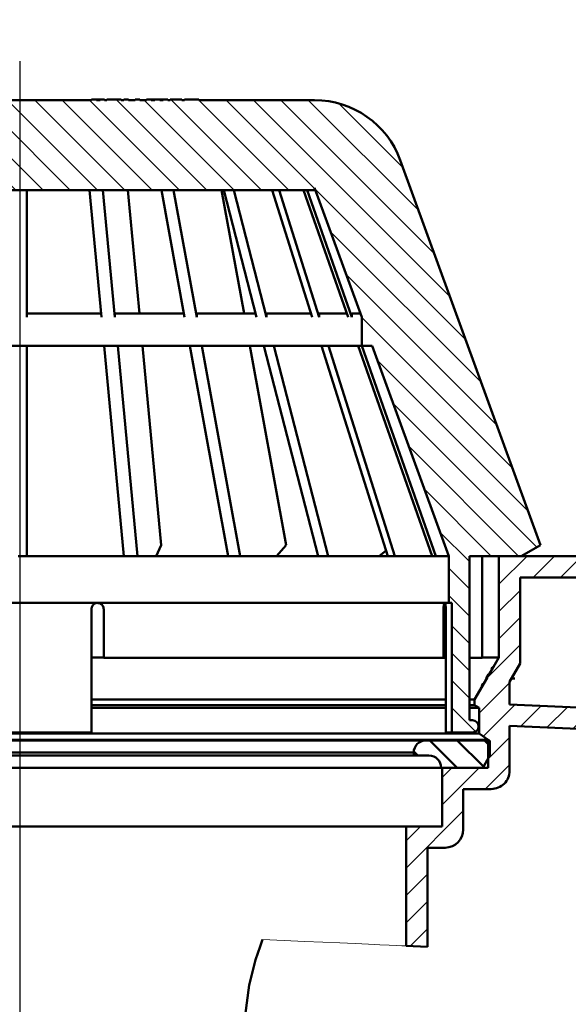
# Model space of a CAD drawing. Units: millimetres. Extents: x -1 to 569, y 356 to 1038.
# Drawn here: x 247 to 337, y 616 to 778 of the extents above; entities that cross this region are included whole.
import ezdxf
from ezdxf.lldxf.tags import DXFTag

# ---------------------------------------------------------------- set-up
doc = ezdxf.new("R2010")
doc.units = ezdxf.units.MM
doc.header["$LTSCALE"] = 2
for name, color, linetype in [('LC-001-100-D00-0', 1, 'ByBlock'), ('LC-002-102-D00-0', 2, 'DASHDOT'), ('LC-003-003-----0', 2, 'ByBlock')]:
    doc.layers.add(name, color=color, linetype=linetype)
doc.styles.add('LCTX15-400-0-0pDIN-Schrift', font='STANDARD', dxfattribs={"width": 0.8, "oblique": 15, "height": 2.5})
tags = doc.linetypes.add('DASHDOT', pattern=[7.5, 5, -1.25, 0, -1.25]).pattern_tags.tags
tags[10:11] = [DXFTag(74, 4), DXFTag(75, 0), DXFTag(340, '0'), DXFTag(46, 1.0), DXFTag(50, 0.0), DXFTag(44, 0.0), DXFTag(45, 0.0)]
tags[8:9] = [DXFTag(74, 4), DXFTag(75, 0), DXFTag(340, '0'), DXFTag(46, 1.0), DXFTag(50, 0.0), DXFTag(44, 0.0), DXFTag(45, 0.0)]
tags[6:7] = [DXFTag(74, 4), DXFTag(75, 0), DXFTag(340, '0'), DXFTag(46, 1.0), DXFTag(50, 0.0), DXFTag(44, 0.0), DXFTag(45, 0.0)]
tags[4:5] = [DXFTag(74, 4), DXFTag(75, 0), DXFTag(340, '0'), DXFTag(46, 1.0), DXFTag(50, 0.0), DXFTag(44, 0.0), DXFTag(45, 0.0)]
doc.dimstyles.new('LC-DIM-L-0140-02-02', dxfattribs={"dimscale": 2, "dimtxt": 14, "dimasz": 14, "dimexe": 1.8, "dimexo": 0, "dimgap": 1.5, "dimtad": 1, "dimtxsty": 'LCTX15-400-0-0pDIN-Schrift', "dimcen": 0, "dimclrd": 2, "dimclre": 2, "dimclrt": 2, "dimazin": 2, "dimtfac": 0.71, "dimtdec": 4, "dimtofl": 0, "dimtmove": 0, "dimatfit": 1, "dimfxl": 1, "dimtolj": 1, "dimtzin": 0, "dimarcsym": 0})

# ---------------------------------------------------------------- blocks, each defined once
blk = doc.blocks.new('POLY1')
at = {"layer": 'LC-001-100-D00-0', "color": 7, "lineweight": 50}
for p, q in [((317.174907, 682.232429), (317.174907, 682.232429)), ((317.174907, 682.232429), (317.195573, 682.22115)), ((317.195573, 682.22115), (317.195573, 682.22115)), ((317.195573, 682.22115), (317.236911, 682.198588)), ((317.236911, 682.198588), (317.236911, 682.198588)), ((317.236911, 682.198588), (317.289997, 682.022045)), ((317.289997, 682.022045), (317.289997, 682.022045)), ((317.289997, 682.022045), (317.328819, 681.762991)), ((317.328819, 681.762991), (317.328819, 681.762991)), ((317.328819, 681.762991), (317.348205, 681.482719)), ((317.348205, 681.482719), (317.348205, 681.482719)), ((317.348205, 681.482719), (317.350097, 681.30132)), ((317.350097, 681.30132), (317.350097, 681.30132)), ((317.350097, 681.30132), (317.350815, 681.232427))]:
    blk.add_line(p, q, dxfattribs=at)
blk = doc.blocks.new('POLY5')
at = {"layer": 'LC-001-100-D00-0', "color": 7, "lineweight": 50}
for p, q in [((316.990619, 681.56499), (317.023605, 681.861072)), ((317.023605, 681.861072), (317.071533, 682.087412)), ((317.023605, 681.861072), (317.023605, 681.861072)), ((317.071533, 682.087412), (317.12503, 682.213328)), ((317.071533, 682.087412), (317.071533, 682.087412)), ((317.12503, 682.213328), (317.160255, 682.226818)), ((317.12503, 682.213328), (317.12503, 682.213328)), ((317.160255, 682.226818), (317.174907, 682.232429)), ((317.160255, 682.226818), (317.160255, 682.226818)), ((316.98421, 681.232427), (316.986346, 681.343295)), ((316.98421, 681.232427), (316.98421, 681.232427)), ((316.986346, 681.343295), (316.990619, 681.56499)), ((316.986346, 681.343295), (316.986346, 681.343295)), ((316.990619, 681.56499), (316.990619, 681.56499))]:
    blk.add_line(p, q, dxfattribs=at)
blk = doc.blocks.new('POLY6')
at = {"layer": 'LC-001-100-D00-0', "color": 7, "lineweight": 50}
for p, q in [((260.138343, 682.232429), (260.138343, 682.232429)), ((260.138343, 682.232429), (260.252329, 682.221077)), ((260.252329, 682.221077), (260.252329, 682.221077)), ((260.252329, 682.221077), (260.480324, 682.198369)), ((260.480324, 682.198369), (260.480324, 682.198369)), ((260.480324, 682.198369), (260.783334, 682.021138)), ((260.783334, 682.021138), (260.783334, 682.021138)), ((260.783334, 682.021138), (261.009307, 681.761181)), ((261.009307, 681.761181), (261.009307, 681.761181)), ((261.009307, 681.761181), (261.123227, 681.480889)), ((261.123227, 681.480889), (261.123227, 681.480889)), ((261.123227, 681.480889), (261.134208, 681.300245)), ((261.134208, 681.300245), (261.134208, 681.300245)), ((261.134208, 681.300245), (261.138331, 681.232427))]:
    blk.add_line(p, q, dxfattribs=at)
blk = doc.blocks.new('POLY7')
at = {"layer": 'LC-001-100-D00-0', "color": 7, "lineweight": 50}
for p, q in [((259.170826, 681.566116), (259.339489, 681.862994)), ((259.339489, 681.862994), (259.588206, 682.089103)), ((259.339489, 681.862994), (259.339489, 681.862994)), ((259.588206, 682.089103), (259.870025, 682.213714)), ((259.588206, 682.089103), (259.588206, 682.089103)), ((259.870025, 682.213714), (260.059785, 682.22695)), ((259.870025, 682.213714), (259.870025, 682.213714)), ((260.059785, 682.22695), (260.138343, 682.232429)), ((260.059785, 682.22695), (260.059785, 682.22695)), ((259.138341, 681.232427), (259.14917, 681.343665)), ((259.138341, 681.232427), (259.138341, 681.232427)), ((259.14917, 681.343665), (259.170826, 681.566116)), ((259.14917, 681.343665), (259.14917, 681.343665)), ((259.170826, 681.566116), (259.170826, 681.566116))]:
    blk.add_line(p, q, dxfattribs=at)
blk = doc.blocks.new('POLY31')
at = {"layer": 'LC-001-100-D00-0', "color": 7, "lineweight": 50}
for p, q in [((323.981676, 669.856926), (323.986866, 669.865898)), ((323.981676, 669.856926), (323.981676, 669.856926)), ((323.986866, 669.865898), (323.997932, 669.885029)), ((323.986866, 669.865898), (323.986866, 669.865898)), ((323.997932, 669.885029), (324.013039, 669.910819)), ((323.997932, 669.885029), (323.997932, 669.885029)), ((324.013039, 669.910819), (324.023917, 669.929125)), ((324.013039, 669.910819), (324.013039, 669.910819)), ((324.023917, 669.929125), (324.027838, 669.935427)), ((324.023917, 669.929125), (324.023917, 669.929125)), ((324.027838, 669.935427), (324.028176, 669.935793)), ((324.027838, 669.935427), (324.027838, 669.935427)), ((324.028176, 669.935793), (324.028249, 669.935872)), ((324.028176, 669.935793), (324.028176, 669.935793))]:
    blk.add_line(p, q, dxfattribs=at)
blk = doc.blocks.new('KLON12')
at = {"layer": 'LC-001-100-D00-0', "color": 7, "lineweight": 15}
for p, q in [((323.457475, 668.949057), (323.60867, 669.210916)), ((323.60867, 669.210916), (323.981676, 669.856926))]:
    blk.add_line(p, q, dxfattribs=at)
blk = doc.blocks.new('POLY32')
at = {"layer": 'LC-001-100-D00-0', "color": 7, "lineweight": 50}
for p, q in [((323.384741, 668.823671), (323.425298, 668.893379)), ((323.429964, 668.917441), (323.391368, 668.850385)), ((323.425298, 668.893379), (323.450421, 668.936851)), ((323.425298, 668.893379), (323.425298, 668.893379)), ((323.448162, 668.949057), (323.429964, 668.917441)), ((323.429964, 668.917441), (323.429964, 668.917441)), ((323.448162, 668.949057), (323.448162, 668.949057)), ((323.450421, 668.936851), (323.457475, 668.949057)), ((323.450421, 668.936851), (323.450421, 668.936851)), ((323.305218, 668.696419), (323.291513, 668.669789)), ((323.291513, 668.669789), (323.295456, 668.674091)), ((323.291513, 668.669789), (323.291513, 668.669789)), ((323.295456, 668.674091), (323.312948, 668.702254)), ((323.295456, 668.674091), (323.295456, 668.674091)), ((323.340412, 668.760165), (323.305218, 668.696419)), ((323.305218, 668.696419), (323.305218, 668.696419)), ((323.312948, 668.702254), (323.342714, 668.752114)), ((323.312948, 668.702254), (323.312948, 668.702254)), ((323.391368, 668.850385), (323.340412, 668.760165)), ((323.340412, 668.760165), (323.340412, 668.760165)), ((323.342714, 668.752114), (323.384741, 668.823671)), ((323.342714, 668.752114), (323.342714, 668.752114)), ((323.384741, 668.823671), (323.384741, 668.823671)), ((323.391368, 668.850385), (323.391368, 668.850385))]:
    blk.add_line(p, q, dxfattribs=at)
blk = doc.blocks.new('KLON13')
at = {"layer": 'LC-001-100-D00-0', "color": 7, "lineweight": 15}
for p, q in [((324.861395, 671.39635), (324.128258, 670.126771)), ((324.128258, 670.126771), (323.448162, 668.949057))]:
    blk.add_line(p, q, dxfattribs=at)
blk = doc.blocks.new('POLY33')
at = {"layer": 'LC-001-100-D00-0', "color": 7, "lineweight": 50}
for p, q in [((324.86848, 671.408602), (324.861395, 671.39635)), ((324.893691, 671.452198), (324.86848, 671.408602)), ((324.86848, 671.408602), (324.86848, 671.408602)), ((324.870537, 671.39635), (324.888749, 671.427957)), ((324.870537, 671.39635), (324.870537, 671.39635)), ((324.888749, 671.427957), (324.927393, 671.495028)), ((324.888749, 671.427957), (324.888749, 671.427957)), ((324.934441, 671.521984), (324.893691, 671.452198)), ((324.893691, 671.452198), (324.893691, 671.452198)), ((324.927393, 671.495028), (324.978733, 671.585226)), ((324.927393, 671.495028), (324.927393, 671.495028)), ((324.976719, 671.593456), (324.934441, 671.521984)), ((324.934441, 671.521984), (324.934441, 671.521984)), ((325.006682, 671.643156), (324.976719, 671.593456)), ((324.976719, 671.593456), (324.976719, 671.593456)), ((324.978733, 671.585226), (325.014379, 671.649054)), ((324.978733, 671.585226), (324.978733, 671.585226)), ((325.024298, 671.671274), (325.006682, 671.643156)), ((325.006682, 671.643156), (325.006682, 671.643156)), ((325.014379, 671.649054), (325.028279, 671.675639)), ((325.014379, 671.649054), (325.014379, 671.649054)), ((325.028279, 671.675639), (325.024298, 671.671274)), ((325.024298, 671.671274), (325.024298, 671.671274)), ((325.028279, 671.675639), (325.028279, 671.675639))]:
    blk.add_line(p, q, dxfattribs=at)
blk = doc.blocks.new('KLON14')
at = {"layer": 'LC-001-100-D00-0', "color": 7, "lineweight": 15}
for p, q in [((324.391919, 670.567428), (324.487577, 670.733099)), ((324.487577, 670.733099), (324.870537, 671.39635))]:
    blk.add_line(p, q, dxfattribs=at)
blk = doc.blocks.new('POLY34')
at = {"layer": 'LC-001-100-D00-0', "color": 7, "lineweight": 50}
for p, q in [((324.351739, 670.496919), (324.35966, 670.511065)), ((324.35966, 670.511065), (324.37112, 670.531241)), ((324.35966, 670.511065), (324.35966, 670.511065)), ((324.37112, 670.531241), (324.382513, 670.551127)), ((324.37112, 670.531241), (324.37112, 670.531241)), ((324.382513, 670.551127), (324.389746, 670.563661)), ((324.382513, 670.551127), (324.382513, 670.551127)), ((324.389746, 670.563661), (324.391919, 670.567428)), ((324.389746, 670.563661), (324.389746, 670.563661)), ((324.347328, 670.488482), (324.347438, 670.488778)), ((324.347328, 670.488482), (324.347328, 670.488482)), ((324.347438, 670.488778), (324.347717, 670.489526)), ((324.347438, 670.488778), (324.347438, 670.488778)), ((324.347717, 670.489526), (324.351739, 670.496919)), ((324.347717, 670.489526), (324.347717, 670.489526)), ((324.351739, 670.496919), (324.351739, 670.496919))]:
    blk.add_line(p, q, dxfattribs=at)
blk = doc.blocks.new('POLY36')
at = {"layer": 'LC-001-100-D00-0', "color": 7, "lineweight": 50}
for p, q in [((286.864842, 625.748846), (287.252213, 626.855624)), ((286.093916, 623.54619), (286.864842, 625.748846)), ((286.864842, 625.748846), (286.864842, 625.748846)), ((285.058287, 619.373255), (286.093916, 623.54619)), ((286.093916, 623.54619), (286.093916, 623.54619)), ((284.387724, 614.380584), (285.058287, 619.373255)), ((285.058287, 619.373255), (285.058287, 619.373255)), ((284.538396, 608.635781), (284.387724, 614.380584)), ((284.387724, 614.380584), (284.387724, 614.380584)), ((285.471253, 603.10404), (284.538396, 608.635781)), ((284.538396, 608.635781), (284.538396, 608.635781)), ((286.589863, 599.646082), (285.471253, 603.10404)), ((285.471253, 603.10404), (285.471253, 603.10404)), ((287.143032, 597.936069), (286.589863, 599.646082)), ((286.589863, 599.646082), (286.589863, 599.646082)), ((287.143032, 597.936069), (287.143032, 597.936069))]:
    blk.add_line(p, q, dxfattribs=at)
blk = doc.blocks.new('KLON16')
at = {"layer": 'LC-001-100-D00-0', "color": 7, "lineweight": 15}
for p, q in [((287.252213, 626.855624), (290.806215, 626.700451)), ((290.806215, 626.700451), (294.120658, 626.555738)), ((294.120658, 626.555738), (297.177243, 626.422283)), ((297.177243, 626.422283), (299.959134, 626.300824)), ((299.959134, 626.300824), (302.451003, 626.192031)), ((302.451003, 626.192031), (304.639112, 626.096492)), ((304.639112, 626.096492), (306.511398, 626.014744)), ((306.511398, 626.014744), (308.05755, 625.947242)), ((308.05755, 625.947242), (309.269036, 625.89435)), ((309.269036, 625.89435), (310.13919, 625.856352)), ((310.13919, 625.856352), (310.663204, 625.833479)), ((310.663204, 625.833479), (310.838196, 625.825835))]:
    blk.add_line(p, q, dxfattribs=at)
blk = doc.blocks.new('POLY37')
at = {"layer": 'LC-001-100-D00-0', "color": 7, "lineweight": 50}
for p, q in [((324.505072, 670.513539), (324.494813, 670.495336)), ((324.519812, 670.539347), (324.505072, 670.513539)), ((324.505072, 670.513539), (324.505072, 670.513539)), ((324.530869, 670.558458), (324.519812, 670.539347)), ((324.519812, 670.539347), (324.519812, 670.539347)), ((324.536058, 670.567428), (324.530869, 670.558458)), ((324.530869, 670.558458), (324.530869, 670.558458)), ((324.536058, 670.567428), (324.536058, 670.567428)), ((324.491307, 670.488568), (324.491288, 670.488482)), ((324.49139, 670.48894), (324.491307, 670.488568)), ((324.491307, 670.488568), (324.491307, 670.488568)), ((324.494813, 670.495336), (324.49139, 670.48894)), ((324.49139, 670.48894), (324.49139, 670.48894)), ((324.494813, 670.495336), (324.494813, 670.495336))]:
    blk.add_line(p, q, dxfattribs=at)
blk = doc.blocks.new('KLON17')
at = {"layer": 'LC-001-100-D00-0', "color": 7, "lineweight": 15}
for p, q in [((324.831131, 671.076541), (324.536058, 670.567428)), ((325.016487, 671.39635), (324.831131, 671.076541))]:
    blk.add_line(p, q, dxfattribs=at)
blk = doc.blocks.new('POLY38')
at = {"layer": 'LC-001-100-D00-0', "color": 7, "lineweight": 50}
for p, q in [((325.023398, 671.408284), (325.016487, 671.39635)), ((325.048147, 671.45102), (325.023398, 671.408284)), ((325.023398, 671.408284), (325.023398, 671.408284)), ((325.087699, 671.519744), (325.048147, 671.45102)), ((325.048147, 671.45102), (325.048147, 671.45102)), ((325.128426, 671.591209), (325.087699, 671.519744)), ((325.087699, 671.519744), (325.087699, 671.519744)), ((325.156213, 671.640748), (325.128426, 671.591209)), ((325.128426, 671.591209), (325.128426, 671.591209)), ((325.171799, 671.66946), (325.156213, 671.640748)), ((325.156213, 671.640748), (325.156213, 671.640748)), ((325.170989, 671.66995), (325.170989, 671.66995)), ((325.170989, 671.66995), (325.17123, 671.669804)), ((325.17123, 671.669804), (325.17123, 671.669804)), ((325.17123, 671.669804), (325.171799, 671.66946)), ((325.171799, 671.66946), (325.171799, 671.66946))]:
    blk.add_line(p, q, dxfattribs=at)
blk = doc.blocks.new('POLY39')
at = {"layer": 'LC-001-100-D00-0', "color": 7, "lineweight": 50}
for p, q in [((323.579778, 668.917563), (323.540833, 668.850526)), ((323.598075, 668.949057), (323.579778, 668.917563)), ((323.579778, 668.917563), (323.579778, 668.917563)), ((323.598075, 668.949057), (323.598075, 668.949057)), ((323.450148, 668.697489), (323.433627, 668.671065)), ((323.433627, 668.671065), (323.435049, 668.674721)), ((323.433627, 668.671065), (323.433627, 668.671065)), ((323.435049, 668.674721), (323.435347, 668.675487)), ((323.435049, 668.674721), (323.435049, 668.674721)), ((323.487383, 668.759598), (323.450148, 668.697489)), ((323.450148, 668.697489), (323.450148, 668.697489)), ((323.540833, 668.850526), (323.487383, 668.759598)), ((323.487383, 668.759598), (323.487383, 668.759598)), ((323.540833, 668.850526), (323.540833, 668.850526))]:
    blk.add_line(p, q, dxfattribs=at)
blk = doc.blocks.new('POLY40')
at = {"layer": 'LC-001-100-D00-0', "color": 7, "lineweight": 50}
for p, q in [((324.126274, 669.860399), (324.124257, 669.856926)), ((324.133474, 669.872798), (324.126274, 669.860399)), ((324.126274, 669.860399), (324.126274, 669.860399)), ((324.145076, 669.892675), (324.133474, 669.872798)), ((324.133474, 669.872798), (324.133474, 669.872798)), ((324.157111, 669.913118), (324.145076, 669.892675)), ((324.145076, 669.892675), (324.145076, 669.892675)), ((324.165607, 669.92736), (324.157111, 669.913118)), ((324.157111, 669.913118), (324.157111, 669.913118)), ((324.17017, 669.934795), (324.165607, 669.92736)), ((324.165607, 669.92736), (324.165607, 669.92736)), ((324.170771, 669.935566), (324.17017, 669.934795)), ((324.17017, 669.934795), (324.17017, 669.934795)), ((324.17101, 669.935872), (324.170771, 669.935566)), ((324.170771, 669.935566), (324.170771, 669.935566)), ((324.17101, 669.935872), (324.17101, 669.935872))]:
    blk.add_line(p, q, dxfattribs=at)
blk = doc.blocks.new('KLON37')
at = {"layer": 'LC-001-100-D00-0', "color": 7, "lineweight": 25}
for p, q in [((326.088197, 685.298441), (330.722185, 689.93243)), ((326.088197, 689.788569), (326.232057, 689.93243)), ((331.712747, 686.432864), (335.212313, 689.93243)), ((336.202875, 686.432864), (339.702441, 689.93243)), ((340.693003, 686.432864), (344.192569, 689.93243)), ((345.183131, 686.432864), (348.682697, 689.93243)), ((349.673259, 686.432864), (353.172825, 689.93243)), ((354.163387, 686.432864), (357.662953, 689.93243)), ((358.653515, 686.432864), (362.153081, 689.93243)), ((363.143643, 686.432864), (366.64321, 689.93243)), ((367.633771, 686.432864), (371.133338, 689.93243)), ((372.123899, 686.432864), (375.623466, 689.93243)), ((376.614028, 686.432864), (380.113594, 689.93243)), ((381.104156, 686.432864), (384.603722, 689.93243)), ((385.594284, 686.432864), (389.09385, 689.93243)), ((390.084412, 686.432864), (393.583978, 689.93243)), ((394.57454, 686.432864), (398.074106, 689.93243)), ((399.064668, 686.432864), (402.564234, 689.93243)), ((403.554796, 686.432864), (407.054362, 689.93243)), ((408.044924, 686.432864), (411.54449, 689.93243)), ((412.535052, 686.432864), (416.034618, 689.93243)), ((417.02518, 686.432864), (420.524746, 689.93243)), ((421.515308, 686.432864), (425.014874, 689.93243)), ((426.005436, 686.432864), (427.338241, 687.765668)), ((326.088197, 680.808313), (329.588197, 684.308313)), ((326.088197, 676.318185), (329.588197, 679.818185)), ((324.14986, 669.889721), (329.588197, 675.328057)), ((322.838241, 664.087973), (327.838241, 669.087973)), ((323.519041, 660.278645), (328.724786, 665.484391)), ((329.670298, 661.939774), (333.027072, 665.296549)), ((333.972584, 661.751932), (337.329358, 665.108707)), ((338.27487, 661.564091), (341.631645, 664.920865)), ((342.577156, 661.376249), (345.933931, 664.733023)), ((346.879443, 661.188407), (350.236217, 664.545181)), ((351.181729, 661.000565), (354.538503, 664.357339)), ((355.484015, 660.812723), (358.840789, 664.169498)), ((359.786301, 660.624881), (363.143076, 663.981656)), ((364.088587, 660.437039), (367.445362, 663.793814)), ((368.390874, 660.249197), (371.747648, 663.605972)), ((372.69316, 660.061356), (376.049934, 663.41813)), ((376.995446, 659.873514), (380.35222, 663.230288)), ((381.297732, 659.685672), (384.654507, 663.042446)), ((385.600018, 659.49783), (388.956793, 662.854604)), ((389.902304, 659.309988), (393.259079, 662.666763)), ((394.204591, 659.122146), (397.561365, 662.478921)), ((398.506877, 658.934304), (401.863651, 662.291079)), ((402.809163, 658.746462), (406.165937, 662.103237)), ((407.111449, 658.558621), (410.468224, 661.915395)), ((411.413735, 658.370779), (414.77051, 661.727553)), ((415.716022, 658.182937), (419.072796, 661.539711)), ((420.018308, 657.995095), (423.292171, 661.268959)), ((324.338241, 656.607717), (327.838241, 660.107717)), ((424.320594, 657.807253), (426.705942, 660.192601)), ((316.738197, 653.497801), (318.368593, 655.128197)), ((316.738197, 649.007673), (322.858354, 655.12783)), ((323.848401, 651.627749), (327.838241, 655.617589)), ((310.838197, 638.617545), (320.238197, 648.017545)), ((310.838197, 643.107673), (313.211176, 645.480652)), ((310.838197, 634.127417), (314.338197, 637.627417)), ((310.838197, 629.637289), (314.338197, 633.137289)), ((311.488479, 625.797443), (314.338197, 628.647161))]:
    blk.add_line(p, q, dxfattribs=at)
blk = doc.blocks.new('KLON39')
at = {"layer": 'LC-001-100-D00-0', "color": 7, "lineweight": 50}
for p, q in [((319.229459, 655.12833), (314.729459, 659.62833)), ((323.538241, 655.309676), (319.219587, 659.62833)), ((324.588241, 658.749805), (323.709715, 659.62833)), ((312.739331, 657.12833), (312.09356, 657.774101))]:
    blk.add_line(p, q, dxfattribs=at)
blk = doc.blocks.new('KLON42')
at = {"layer": 'LC-001-100-D00-0', "color": 7, "lineweight": 25}
for p, q in [((152.338241, 669.355194), (135.260571, 686.432864)), ((152.338241, 673.845322), (139.750699, 686.432864)), ((152.338241, 678.335451), (144.240828, 686.432864)), ((152.338241, 682.825579), (148.730956, 686.432864)), ((152.338241, 664.865066), (133.838241, 683.365066)), ((152.338241, 660.374938), (133.838241, 678.874938)), ((152.338241, 655.88481), (133.838241, 674.38481)), ((135.300059, 668.432864), (133.838241, 669.894682)), ((152.338241, 651.394682), (137.338241, 666.394682)), ((152.338241, 646.904554), (137.338241, 661.904554)), ((152.338241, 642.414426), (137.338241, 657.414426)), ((152.338241, 637.924298), (137.338241, 652.924298)), ((152.338241, 633.43417), (137.338241, 648.43417)), ((162.338241, 618.944042), (137.338241, 643.944042)), ((162.338241, 614.453914), (137.338241, 639.453914)), ((162.338241, 609.963786), (137.338241, 634.963786)), ((162.338241, 605.473658), (137.338241, 630.473658)), ((162.338241, 623.43417), (155.638133, 630.134277)), ((162.338241, 627.924298), (159.341159, 630.92138)), ((162.338241, 600.98353), (137.338241, 625.98353)), ((162.338241, 596.493402), (137.338241, 621.493402)), ((162.338241, 592.003274), (137.338241, 617.003274)), ((168.025996, 581.82539), (137.338241, 612.513145)), ((203.928394, 541.432864), (137.338241, 608.023017)), ((199.438266, 541.432864), (137.338241, 603.532889)), ((194.948138, 541.432864), (137.670558, 598.710444)), ((190.419211, 541.471663), (140.80784, 591.083034)), ((184.725649, 542.675097), (163.409565, 563.99118)), ((208.418522, 541.432864), (193.418522, 556.432864)), ((212.90865, 541.432864), (197.90865, 556.432864)), ((217.398779, 541.432864), (202.398779, 556.432864)), ((221.888907, 541.432864), (206.888907, 556.432864)), ((226.379035, 541.432864), (211.379035, 556.432864)), ((230.869163, 541.432864), (215.869163, 556.432864)), ((235.359291, 541.432864), (220.359291, 556.432864)), ((239.849419, 541.432864), (224.849419, 556.432864)), ((244.339547, 541.432864), (229.339547, 556.432864)), ((248.829675, 541.432864), (233.829675, 556.432864)), ((253.319803, 541.432864), (238.319803, 556.432864)), ((257.809931, 541.432864), (242.809931, 556.432864)), ((262.300059, 541.432864), (247.300059, 556.432864)), ((266.790187, 541.432864), (251.790187, 556.432864)), ((271.280315, 541.432864), (256.280315, 556.432864)), ((275.770443, 541.432864), (260.770443, 556.432864)), ((280.260571, 541.432864), (265.260571, 556.432864)), ((284.750699, 541.432864), (269.750699, 556.432864)), ((289.240828, 541.432864), (274.240828, 556.432864)), ((293.730956, 541.432864), (278.730956, 556.432864)), ((298.221084, 541.432864), (283.221084, 556.432864)), ((302.711212, 541.432864), (287.711212, 556.432864)), ((306.832969, 541.801234), (292.20134, 556.432864)), ((310.31175, 542.812581), (296.85369, 556.270641)), ((313.320402, 544.294058), (301.548812, 556.065648)), ((315.935545, 546.169042), (306.243933, 555.860654)), ((318.188198, 548.406518), (310.939055, 555.655661)), ((320.237732, 550.847111), (315.634176, 555.450667)), ((322.286379, 553.288593), (320.329298, 555.245674))]:
    blk.add_line(p, q, dxfattribs=at)
blk = doc.blocks.new('KLON46')
at = {"layer": 'LC-001-100-D00-0', "color": 7, "lineweight": 25}
for p, q in [((210.754969, 750.132436), (196.198377, 764.689028)), ((215.245097, 750.132436), (200.445097, 764.932436)), ((219.735225, 750.132436), (204.935225, 764.932436)), ((224.225353, 750.132436), (209.425353, 764.932436)), ((228.715481, 750.132436), (213.915481, 764.932436)), ((233.205609, 750.132436), (218.405609, 764.932436)), ((237.695737, 750.132436), (222.895737, 764.932436)), ((242.185865, 750.132436), (227.385865, 764.932436)), ((246.675994, 750.132436), (231.875994, 764.932436)), ((251.166122, 750.132436), (236.366122, 764.932436)), ((255.65625, 750.132436), (240.85625, 764.932436)), ((260.146378, 750.132436), (245.346378, 764.932436)), ((264.636506, 750.132436), (249.836506, 764.932436)), ((269.126634, 750.132436), (254.326634, 764.932436)), ((273.616762, 750.132436), (258.816762, 764.932436)), ((278.10689, 750.132436), (263.20689, 765.032436)), ((282.597018, 750.132436), (267.797018, 764.932436)), ((287.087146, 750.132436), (272.187146, 765.032436)), ((276.767323, 764.942387), (276.677274, 765.032436)), ((291.577274, 750.132436), (276.777274, 764.932436)), ((295.786823, 750.413016), (281.267402, 764.932436)), ((318.039675, 732.650291), (285.75753, 764.932436)), ((315.470184, 739.70991), (290.247658, 764.932436)), ((312.900693, 746.769529), (294.737786, 764.932436)), ((206.264841, 750.132436), (192.769972, 763.627305)), ((310.331202, 753.829149), (299.765085, 764.395265)), ((201.774713, 750.132436), (189.938349, 761.9688)), ((198.35868, 749.058341), (187.603812, 759.813209)), ((197.160507, 745.766386), (185.753258, 757.173635)), ((195.962333, 742.474431), (184.415283, 754.021482)), ((194.76416, 739.182477), (183.21711, 750.729527)), ((320.609167, 725.590671), (295.846439, 750.353399)), ((193.565987, 735.890522), (182.018936, 747.437572)), ((192.367813, 732.598567), (180.820763, 744.145618)), ((323.178658, 718.531052), (298.415929, 743.293781)), ((191.16964, 729.306612), (179.622589, 740.853663)), ((191.138241, 724.847884), (178.424416, 737.561709)), ((325.748149, 711.471433), (300.98542, 736.234162)), ((188.773294, 722.722703), (177.226242, 734.269754)), ((187.57512, 719.430748), (176.028069, 730.977799)), ((328.317641, 704.411813), (303.538241, 729.191213)), ((186.376947, 716.138793), (174.829895, 727.685845)), ((185.178774, 712.846839), (173.631722, 724.39389)), ((303.70683, 724.532495), (303.538241, 724.701085)), ((183.9806, 709.554884), (172.433548, 721.101936)), ((330.887132, 697.352194), (306.124401, 722.114925)), ((182.782427, 706.262929), (171.235375, 717.809981)), ((181.584254, 702.970974), (170.037201, 714.518026)), ((332.331084, 691.418113), (308.693891, 715.055307)), ((180.38608, 699.67902), (168.839028, 711.226072)), ((179.187907, 696.387065), (167.640855, 707.934117)), ((329.32664, 689.93243), (311.263382, 707.995688)), ((177.989734, 693.09511), (166.442681, 704.642163)), ((176.838241, 689.756475), (165.244508, 701.350208)), ((324.836512, 689.93243), (313.832872, 700.936069)), ((172.172158, 689.93243), (164.046334, 698.058254)), ((167.68203, 689.93243), (162.848161, 694.766299)), ((321.238241, 689.040573), (316.402363, 693.876451)), ((176.838241, 685.266347), (173.438241, 688.666347)), ((321.238241, 684.550445), (317.838241, 687.950445)), ((176.338241, 681.276219), (173.438241, 684.176219)), ((321.238241, 680.060317), (317.838241, 683.460317)), ((176.338241, 676.786091), (173.438241, 679.686091)), ((321.238241, 675.570189), (318.338241, 678.470189)), ((176.338241, 672.295963), (173.438241, 675.195963)), ((321.238241, 671.080061), (318.338241, 673.980061)), ((176.338241, 667.805835), (173.438241, 670.705835)), ((321.238241, 666.589933), (318.338241, 669.489933)), ((176.338241, 663.315707), (173.438241, 666.215707)), ((322.259198, 661.078847), (318.338241, 664.999805)), ((174.231389, 660.93243), (172.393067, 662.770753))]:
    blk.add_line(p, q, dxfattribs=at)
blk = doc.blocks.new('*D107')
at = {"layer": 'Defpoints', "color": 0}
for p in [(427.338241, 795.562966), (67.338254, 686.432858), (427.338241, 686.432858)]:
    blk.add_point(p, dxfattribs=at)
at = {"layer": 'LC-003-003-----0', "color": 2, "lineweight": -2}
for p, q in [((67.338254, 686.432858), (67.338254, 799.162966)), ((427.338241, 686.432858), (427.338241, 799.162966)), ((95.338254, 795.562966), (399.338241, 795.562966))]:
    blk.add_line(p, q, dxfattribs=at)
at = {"layer": 'LC-003-003-----0', "color": 2}
for points in [[(95.338254, 800.229632), (95.338254, 790.896299), (67.338254, 795.562966)], [(399.338241, 790.896299), (399.338241, 800.229632), (427.338241, 795.562966)]]:
    blk.add_solid(points, dxfattribs=at)
at = {"layer": 'LC-003-003-----0', "color": 2, "insert": (245.541714, 826.362966), "char_height": 28, "attachment_point": 5, "style": 'LCTX15-400-0-0pDIN-Schrift'}
blk.add_mtext('%%c\\A1;360', dxfattribs=at)
blk = doc.blocks.new('*D108')
at = {"layer": 'Defpoints', "color": 0}
for p in [(357.338242, 664.735575), (137.338241, 602.34118), (357.338242, 482.524966)]:
    blk.add_point(p, dxfattribs=at)
at = {"layer": 'LC-003-003-----0', "color": 2, "lineweight": -2}
for p, q in [((357.338242, 664.735575), (357.338242, 478.924966)), ((137.338241, 602.34118), (137.338241, 478.924966)), ((165.338241, 482.524966), (329.338242, 482.524966))]:
    blk.add_line(p, q, dxfattribs=at)
at = {"layer": 'LC-003-003-----0', "color": 2}
for points in [[(165.338241, 487.191632), (165.338241, 477.858299), (137.338241, 482.524966)], [(329.338242, 477.858299), (329.338242, 487.191632), (357.338242, 482.524966)]]:
    blk.add_solid(points, dxfattribs=at)
at = {"layer": 'LC-003-003-----0', "color": 2, "insert": (246.454026, 513.324966), "char_height": 28, "attachment_point": 5, "style": 'LCTX15-400-0-0pDIN-Schrift'}
blk.add_mtext('%%c\\A1;220', dxfattribs=at)

msp = doc.modelspace()

# ---------------------------------------------------------------- linework, layer by layer
at = {"layer": 'LC-001-100-D00-0', "color": 7, "lineweight": 50}
for p, q in [((198.889653, 764.932429), (259.140502, 764.932429)), ((259.140502, 764.932429), (259.140502, 765.03243)), ((259.966563, 765.03243), (259.140502, 765.03243)), ((259.966563, 764.932429), (259.966563, 765.03243)), ((260.413747, 765.03243), (259.966563, 765.03243)), ((259.966563, 764.932429), (260.544177, 764.932429)), ((260.413747, 765.03243), (260.413747, 764.932429)), ((260.544177, 765.03243), (260.413747, 765.03243)), ((260.544177, 765.03243), (260.544177, 764.932429)), ((261.283289, 765.03243), (260.544177, 765.03243)), ((261.283289, 765.03243), (261.283289, 764.932429)), ((261.283289, 764.932429), (261.662151, 764.932429)), ((261.662151, 764.932429), (261.662151, 765.03243)), ((264.009874, 765.03243), (261.662151, 765.03243)), ((264.009874, 765.03243), (264.009874, 764.932429)), ((264.009874, 764.932429), (264.444645, 764.932429)), ((264.444645, 764.932429), (264.444645, 765.03243)), ((264.444645, 765.03243), (265.227224, 765.03243)), ((265.227224, 765.03243), (265.227224, 764.932429)), ((265.227224, 764.932429), (266.314145, 764.932429)), ((266.314145, 764.932429), (266.314145, 765.03243)), ((266.314145, 765.03243), (267.096724, 765.03243)), ((267.096724, 765.03243), (267.096724, 764.932429)), ((267.096724, 764.932429), (268.183629, 764.932429)), ((268.183629, 764.932429), (268.183629, 765.03243)), ((268.966209, 765.03243), (268.183629, 765.03243)), ((268.966209, 765.03243), (268.966209, 764.932429)), ((268.966209, 765.03243), (269.053157, 765.03243)), ((268.966209, 764.932429), (269.53141, 764.932429)), ((269.053157, 765.03243), (269.053157, 764.932429)), ((269.053157, 765.03243), (269.444446, 765.03243)), ((269.444446, 765.03243), (269.444446, 764.932429)), ((269.444446, 765.03243), (269.53141, 765.03243)), ((269.53141, 764.932429), (269.53141, 765.03243)), ((270.357455, 765.03243), (269.53141, 765.03243)), ((270.357455, 765.03243), (270.357455, 764.932429)), ((270.357455, 765.03243), (270.444419, 765.03243)), ((270.357455, 764.932429), (270.922656, 764.932429)), ((270.444419, 765.03243), (270.444419, 764.932429)), ((270.444419, 765.03243), (270.835708, 765.03243)), ((270.835708, 765.03243), (270.835708, 764.932429)), ((270.835708, 765.03243), (270.922656, 765.03243)), ((270.922656, 764.932429), (270.922656, 765.03243)), ((271.705236, 765.03243), (270.922656, 765.03243)), ((271.705236, 765.03243), (271.705236, 764.932429)), ((271.705236, 764.932429), (272.053044, 764.932429)), ((272.053044, 764.932429), (272.053044, 765.03243)), ((272.053044, 765.03243), (273.96601, 765.03243)), ((273.96601, 765.03243), (273.96601, 764.932429)), ((273.96601, 764.932429), (274.444263, 764.932429)), ((274.444263, 764.932429), (274.444263, 765.03243)), ((276.767324, 765.03243), (274.444263, 765.03243)), ((276.767324, 765.03243), (276.767324, 764.932429)), ((276.767324, 765.03243), (276.791985, 765.03243)), ((276.767324, 764.932429), (295.786823, 764.932429)), ((276.791985, 765.03243), (276.791985, 764.932429)), ((332.923706, 691.75676), (309.882212, 755.062734)), ((295.786823, 750.132431), (198.889653, 750.132431)), ((248.488243, 729.252671), (248.488243, 750.132431)), ((260.770004, 729.252671), (258.80308, 750.132431)), ((262.991648, 729.252671), (261.024709, 750.132431)), ((267.012741, 729.839196), (265.101071, 750.132431)), ((274.436425, 729.252671), (270.636629, 750.132431)), ((276.428293, 729.252671), (272.628482, 750.132431)), ((284.196462, 729.839196), (280.503403, 750.132431)), ((286.256145, 729.252671), (280.882414, 750.132431)), ((287.882488, 729.252671), (282.508756, 750.132431)), ((295.423675, 729.252671), (288.842227, 750.132431)), ((296.573679, 729.252671), (289.992224, 750.132431)), ((301.31426, 729.252671), (293.973605, 750.132431)), ((301.909547, 729.252671), (294.568884, 750.132431)), ((303.538244, 729.220336), (295.786823, 750.517194)), ((295.786823, 750.517194), (295.786823, 750.132431)), ((260.770004, 729.839196), (248.488243, 729.839196)), ((262.991648, 729.839196), (262.991648, 729.252671)), ((274.436425, 729.839196), (262.991648, 729.839196)), ((276.428293, 729.839196), (276.428293, 729.252671)), ((286.105196, 729.839196), (276.428293, 729.839196)), ((287.882488, 729.839196), (287.882488, 729.252671)), ((295.238796, 729.839196), (287.882488, 729.839196)), ((296.573679, 729.839196), (296.573679, 729.252671)), ((301.108058, 729.839196), (296.573679, 729.839196)), ((301.909547, 729.839196), (301.909547, 729.252671)), ((303.312998, 729.839196), (301.909547, 729.839196)), ((303.538244, 724.53249), (303.538244, 729.220336)), ((303.538244, 724.53249), (191.138233, 724.53249)), ((248.488243, 689.932426), (248.488243, 724.53249)), ((264.474075, 689.932426), (261.214669, 724.53249)), ((266.695704, 689.932426), (263.436298, 724.53249)), ((270.60021, 691.75676), (267.512645, 724.53249)), ((281.592126, 689.932426), (275.295432, 724.53249)), ((283.583979, 689.932426), (277.287285, 724.53249)), ((291.126903, 691.75676), (285.162206, 724.53249)), ((296.375837, 689.932426), (287.470962, 724.53249)), ((298.002179, 689.932426), (289.097305, 724.53249)), ((307.817708, 689.932426), (296.911511, 724.53249)), ((308.967713, 689.932426), (298.061516, 724.53249)), ((315.138008, 689.932426), (302.973728, 724.53249)), ((305.244479, 724.53249), (303.538244, 724.53249)), ((315.733294, 689.932426), (303.569014, 724.53249)), ((317.837867, 689.932426), (305.244479, 724.53249)), ((269.773911, 689.932426), (270.60021, 691.75676)), ((289.530616, 689.932426), (291.126903, 691.75676)), ((329.73114, 689.932426), (332.923706, 691.75676)), ((306.411992, 689.932426), (307.532328, 690.837805)), ((247.10929, 689.932426), (247.567187, 689.932426)), ((247.567187, 689.932426), (265.363734, 689.932426)), ((265.363734, 689.932426), (265.806045, 689.932426)), ((265.806045, 689.932426), (282.389771, 689.932426)), ((282.389771, 689.932426), (282.786335, 689.932426)), ((282.786335, 689.932426), (297.027114, 689.932426)), ((297.027114, 689.932426), (297.350901, 689.932426)), ((297.350901, 689.932426), (308.278236, 689.932426)), ((308.278236, 689.932426), (308.507185, 689.932426)), ((308.507185, 689.932426), (315.376397, 689.932426)), ((315.376397, 689.932426), (315.494913, 689.932426)), ((315.494913, 689.932426), (317.837867, 689.932426)), ((317.83824, 689.932426), (317.837867, 689.932426)), ((317.83824, 689.932426), (317.83824, 682.232429)), ((329.73114, 689.932426), (321.238238, 689.932426)), ((321.238238, 689.932426), (321.238238, 662.932431)), ((323.356319, 673.232426), (323.356319, 689.932426)), ((326.088193, 673.234348), (326.088193, 689.932426)), ((326.088193, 689.932426), (425.338241, 689.932426)), ((329.5882, 686.432858), (329.5882, 672.293459)), ((427.338241, 686.432858), (329.5882, 686.432858)), ((176.838245, 682.232429), (317.83824, 682.232429)), ((317.83824, 682.232429), (318.338241, 682.232429)), ((318.338241, 682.232429), (318.338241, 660.932426)), ((259.138341, 681.232427), (259.138341, 660.932426)), ((261.138331, 673.232426), (261.138331, 681.232427)), ((316.98421, 681.232427), (316.98421, 673.232426)), ((317.350815, 681.232427), (316.98421, 681.232427)), ((317.350815, 660.932426), (317.350815, 681.232427)), ((259.138341, 673.234348), (261.138331, 673.234348)), ((261.138331, 673.232426), (316.98421, 673.232426)), ((316.98421, 673.232426), (317.350815, 673.232426)), ((323.356319, 673.232426), (321.238238, 673.232426)), ((323.356319, 673.234348), (326.088193, 673.234348)), ((324.496861, 670.488482), (326.088193, 673.234348)), ((329.5882, 672.293459), (327.838238, 669.273873)), ((324.536058, 670.567428), (324.391919, 670.567428)), ((325.016487, 671.39635), (324.870537, 671.39635)), ((325.194593, 671.672647), (325.024377, 671.672647)), ((322.088327, 666.332518), (324.176605, 669.935872)), ((323.598075, 668.949057), (323.457475, 668.949057)), ((324.124257, 669.856926), (323.598075, 668.949057)), ((324.124257, 669.856926), (323.981676, 669.856926)), ((324.028249, 669.935872), (324.033859, 669.935872)), ((324.352908, 670.488482), (324.033859, 669.935872)), ((324.176605, 669.935872), (324.033859, 669.935872)), ((324.352908, 670.488482), (324.347328, 670.488482)), ((324.352908, 670.488482), (324.496861, 670.488482)), ((327.838238, 669.273873), (327.838238, 665.523102)), ((328.138608, 669.792165), (328.726198, 669.792165)), ((323.270726, 668.672745), (323.435347, 668.672745)), ((259.138341, 666.332518), (317.350815, 666.332518)), ((321.238238, 666.332518), (322.088327, 666.332518)), ((322.088327, 665.432518), (322.088327, 666.332518)), ((259.138341, 665.432518), (317.350815, 665.432518)), ((259.138341, 664.989432), (317.350815, 664.989432)), ((321.238238, 665.432518), (322.088327, 665.432518)), ((321.238238, 664.989432), (322.838242, 664.989432)), ((322.838242, 664.989432), (322.088327, 665.432518)), ((322.838242, 660.732512), (322.838242, 664.989432)), ((422.973619, 661.369403), (327.838238, 665.523102)), ((321.238238, 662.932431), (321.738239, 662.932431)), ((235.538255, 660.932426), (259.138341, 660.932426)), ((317.350815, 660.932426), (318.338241, 660.932426)), ((318.338241, 660.932426), (321.738239, 660.932426)), ((327.838238, 662.019764), (327.838238, 654.627671)), ((427.816192, 657.654633), (327.838238, 662.019764)), ((170.338239, 659.73251), (324.338238, 659.73251)), ((171.838234, 660.732512), (322.838242, 660.732512)), ((180.588241, 659.628336), (314.088243, 659.628336)), ((314.088243, 659.628336), (324.588242, 659.628336)), ((324.338238, 659.73251), (322.838242, 660.732512)), ((324.338238, 655.127709), (324.338238, 659.73251)), ((324.588242, 659.628336), (324.588242, 657.128324)), ((182.588245, 657.628332), (312.088239, 657.628332)), ((312.088239, 657.128324), (312.088239, 657.628332)), ((182.588245, 657.128324), (312.088239, 657.128324)), ((314.588244, 657.128324), (312.088239, 657.128324)), ((324.588242, 657.128324), (323.433544, 655.128335)), ((178.088243, 655.128335), (316.588241, 655.128335)), ((323.433544, 655.128335), (316.588241, 655.128335)), ((316.738199, 645.480369), (316.738199, 655.128335)), ((316.738199, 655.128335), (324.338238, 655.127709)), ((320.238198, 651.628037), (320.238198, 644.980316)), ((324.837993, 651.627665), (320.238198, 651.628037)), ((320.238198, 651.627665), (324.837993, 651.627665)), ((183.838289, 645.480846), (310.838196, 645.480846)), ((310.838196, 645.480846), (316.738199, 645.480369)), ((310.838196, 625.825835), (310.838196, 645.480846)), ((314.338195, 641.980563), (314.338195, 625.673023)), ((317.275907, 641.980563), (314.338195, 641.980563)), ((314.338195, 625.673023), (310.838196, 625.825835))]:
    msp.add_line(p, q, dxfattribs=at)
for centre, radius, start, end in [((295.786823, 749.932436), 15, 20, 90), ((321.738241, 661.93243), 1, 0, 90), ((321.738241, 661.93243), 1, 270, 0), ((314.088241, 657.62833), 2, 90, 180), ((314.588241, 655.12833), 2, 0, 90), ((324.838241, 654.627668), 3, 269.995316, 0), ((317.238197, 644.980323), 3, 270.720267, 0)]:
    msp.add_arc(centre, radius, start, end, dxfattribs=at)
at = {"layer": 'LC-002-102-D00-0', "color": 7, "lineweight": 25}
msp.add_line((247.338298, 771.348498), (247.338298, 536.674129), dxfattribs=at)

# ---------------------------------------------------------------- block references
at = {"layer": 'LC-001-100-D00-0', "color": 7, "lineweight": 25}
for name in ['KLON46', 'KLON37', 'KLON42']:
    msp.add_blockref(name, (0, 0), dxfattribs=at)
at = {"layer": 'LC-001-100-D00-0', "color": 7, "lineweight": 50}
for name in ['POLY7', 'POLY6', 'POLY5', 'POLY1', 'KLON13', 'POLY34', 'KLON14', 'POLY37', 'KLON17', 'POLY33', 'POLY38', 'POLY32', 'POLY39', 'KLON12', 'POLY31', 'POLY40', 'KLON39', 'POLY36', 'KLON16']:
    msp.add_blockref(name, (0, 0), dxfattribs=at)

# ---------------------------------------------------------------- dimensions: what is measured, and where the dimension line sits
at = {"layer": 'LC-003-003-----0', "color": 7, "lineweight": 25}
for base, p1, p2, picture, middle in [((427.338241, 795.562966), (67.338254, 686.432858), (427.338241, 686.432858), '*D107', (245.541714, 826.362966)), ((357.338242, 482.524966), (137.338241, 602.34118), (357.338242, 664.735575), '*D108', (246.454026, 513.324966))]:
    dim = msp.add_linear_dim(base=base, p1=p1, p2=p2, text='%%c<>', dimstyle='LC-DIM-L-0140-02-02', dxfattribs=at)
    dim.commit()
    dim.dimension.update_dxf_attribs({"geometry": picture, "text_midpoint": middle, "dimtype": 160})

doc.saveas('drawing.dxf')
